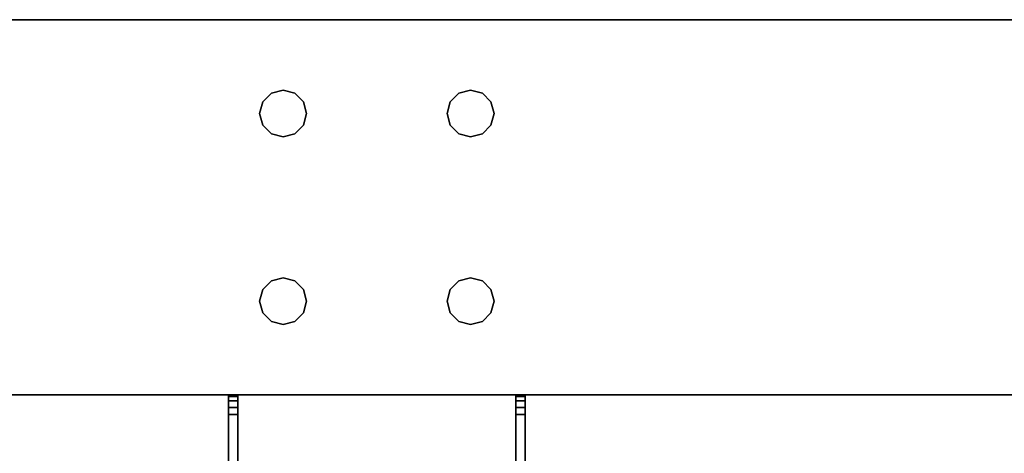
# Model space of a CAD drawing. Extents: x -247 to -31, y 469 to 601.
# Drawn here: x -243 to -235, y 598 to 601 of the extents above; entities that cross this region are included whole.
import ezdxf

# ---------------------------------------------------------------- set-up
doc = ezdxf.new("R2010")
doc.units = 0
doc.header["$LTSCALE"] = 96
doc.header["$MEASUREMENT"] = 0
for name, color, linetype in [('AFUWK-3-TPLM', 7, 'Continuous'), ('AFUWS-3-LGPT1', 7, 'Continuous'), ('MAIN_FURN', 7, 'Continuous')]:
    doc.layers.add(name, color=color, linetype=linetype)

# ---------------------------------------------------------------- blocks, each defined once
blk = doc.blocks.new('ZN4224TP')
at = {"layer": 'AFUWK-3-TPLM', "color": 42, "linetype": 'Continuous'}
for points, invisible_edges in [([(42, -24), (0, 0), (0, -24)], 1), ([(42, 0), (0, 0), (42, -24)], 2), ([(42, 0, 1), (0, -24, 1), (0, 0, 1)], 1), ([(42, -24, 1), (0, -24, 1), (42, 0, 1)], 2), ([(0, -24, 1), (0, 0), (0, 0, 1)], 1), ([(0, -24), (0, 0), (0, -24, 1)], 2)]:
    blk.add_3dface(points, dxfattribs=dict(at, invisible_edges=invisible_edges))
blk = doc.blocks.new('ZN2428UL3')
at = {"layer": 'AFUWS-3-LGPT1', "color": 30, "linetype": 'Continuous'}
for points, invisible_edges in [([(0, -0.125, 28), (0.5625, -8, 28), (0, -23.875, 28)], 3), ([(0, -0.125, 28), (0, -23.875, 28), (0, -1.125, 27)], 14), ([(0, -1.125, 27), (0.5625, -16, 27), (0.5625, -8, 27)], 15), ([(0, -22.875, 27), (0.5625, -16, 27), (0, -1.125, 27)], 3), ([(0, -1.125, 27), (0, -23.875, 28), (0, -22.875, 27)], 3), ([(3, -1.125, 27), (2.4375, -8, 27), (3, -22.875, 27)], 3), ([(3, -1.125, 27), (3, -22.875, 27), (3, -8.4375, 27.125)], 14), ([(0.5625, -8, 28), (0.5625, -16, 28), (0, -23.875, 28)], 15), ([(0.5625, -8, 27), (0.5876, -15.9063, 27), (0.5876, -8.0938, 27)], 3), ([(0.5625, -16, 27), (0.5876, -15.9063, 27), (0.5625, -8, 27)], 14), ([(0.5625, -8, 28), (0.5876, -8.0938, 28), (0.5625, -16, 28)], 14), ([(0.9124, -8.0938, 27), (0.9375, -16, 27), (0.9375, -8, 27)], 3), ([(0.9375, -8, 27), (2.0625, -16, 27), (2.0625, -8, 27)], 15), ([(0.9375, -16, 27), (2.0625, -16, 27), (0.9375, -8, 27)], 15), ([(2.0625, -8, 27), (2.0876, -15.9063, 27), (2.0876, -8.0938, 27)], 3), ([(2.0625, -16, 27), (2.0876, -15.9063, 27), (2.0625, -8, 27)], 14), ([(2.4124, -8.0938, 27), (2.4375, -16, 27), (2.4375, -8, 27)], 3), ([(2.4375, -8, 27), (2.4375, -16, 27), (3, -22.875, 27)], 15), ([(0.5625, -16, 28), (0.5876, -8.0938, 28), (0.5876, -15.9063, 28)], 3), ([(0.5876, -8.0938, 27), (0.6562, -15.8376, 27), (0.6562, -8.1624, 27)], 3), ([(0.5876, -15.9063, 27), (0.6562, -15.8376, 27), (0.5876, -8.0938, 27)], 14), ([(0.5876, -8.0938, 28), (0.6562, -8.1624, 28), (0.5876, -15.9063, 28)], 14), ([(0.8438, -8.1624, 27), (0.9124, -15.9063, 27), (0.9124, -8.0938, 27)], 3), ([(0.8438, -15.8376, 28), (0.9124, -8.0938, 28), (0.9124, -15.9063, 28)], 3), ([(0.8438, -8.1624, 28), (0.9124, -8.0938, 28), (0.8438, -15.8376, 28)], 14), ([(0.9124, -15.9063, 27), (0.9375, -16, 27), (0.9124, -8.0938, 27)], 14), ([(0.9124, -15.9063, 28), (2.0876, -8.0938, 28), (2.0876, -15.9063, 28)], 15), ([(0.9124, -8.0938, 28), (2.0876, -8.0938, 28), (0.9124, -15.9063, 28)], 15), ([(2.0876, -8.0938, 27), (2.1562, -15.8376, 27), (2.1562, -8.1624, 27)], 3), ([(2.0876, -15.9063, 27), (2.1562, -15.8376, 27), (2.0876, -8.0938, 27)], 14), ([(2.0876, -8.0938, 28), (2.1562, -8.1624, 28), (2.0876, -15.9063, 28)], 14), ([(2.3438, -8.1624, 27), (2.4124, -15.9063, 27), (2.4124, -8.0938, 27)], 3), ([(2.4124, -15.9063, 27), (2.4375, -16, 27), (2.4124, -8.0938, 27)], 14), ([(0.5876, -15.9063, 28), (0.6562, -8.1624, 28), (0.6562, -15.8376, 28)], 3), ([(0.6562, -8.1624, 27), (0.75, -15.8125, 27), (0.75, -8.1875, 27)], 3), ([(0.6562, -15.8376, 27), (0.75, -15.8125, 27), (0.6562, -8.1624, 27)], 14), ([(0.6562, -8.1624, 28), (0.75, -8.1875, 28), (0.6562, -15.8376, 28)], 14), ([(0.6562, -15.8376, 28), (0.75, -8.1875, 28), (0.75, -15.8125, 28)], 3), ([(0.75, -8.1875, 27), (0.8438, -15.8376, 27), (0.8438, -8.1624, 27)], 3), ([(0.75, -15.8125, 28), (0.8438, -8.1624, 28), (0.8438, -15.8376, 28)], 3), ([(0.75, -8.1875, 28), (0.8438, -8.1624, 28), (0.75, -15.8125, 28)], 14), ([(0.75, -15.8125, 27), (0.8438, -15.8376, 27), (0.75, -8.1875, 27)], 14), ([(0.8438, -15.8376, 27), (0.9124, -15.9063, 27), (0.8438, -8.1624, 27)], 14), ([(2.0876, -15.9063, 28), (2.1562, -8.1624, 28), (2.1562, -15.8376, 28)], 3), ([(2.1562, -8.1624, 27), (2.25, -15.8125, 27), (2.25, -8.1875, 27)], 3), ([(2.1562, -15.8376, 27), (2.25, -15.8125, 27), (2.1562, -8.1624, 27)], 14), ([(2.25, -8.1875, 28), (2.1562, -15.8376, 28), (2.1562, -8.1624, 28)], 3), ([(2.25, -15.8125, 28), (2.1562, -15.8376, 28), (2.25, -8.1875, 28)], 14), ([(2.25, -8.1875, 27), (2.3438, -15.8376, 27), (2.3438, -8.1624, 27)], 3), ([(2.3438, -8.1624, 28), (2.25, -15.8125, 28), (2.25, -8.1875, 28)], 3), ([(2.3438, -15.8376, 28), (2.25, -15.8125, 28), (2.3438, -8.1624, 28)], 14), ([(2.25, -15.8125, 27), (2.3438, -15.8376, 27), (2.25, -8.1875, 27)], 14), ([(2.3438, -15.8376, 27), (2.4124, -15.9063, 27), (2.3438, -8.1624, 27)], 14), ([(3, -8.4375, 28), (2.3438, -15.8376, 28), (2.3438, -8.1624, 28)], 15), ([(3, -15.5625, 28), (2.3438, -15.8376, 28), (3, -8.4375, 28)], 3), ([(3, -8.4375, 27.125), (3, -15.5625, 27.125), (3, -8.4375, 28)], 3), ([(3, -22.875, 27), (3, -15.5625, 27.125), (3, -8.4375, 27.125)], 15), ([(3, -15.5625, 27.125), (3, -15.5625, 28), (3, -8.4375, 28)], 12), ([(2.4124, -15.9063, 28), (2.3438, -15.8376, 28), (3, -15.5625, 28)], 14), ([(2.4375, -16, 28), (2.4124, -15.9063, 28), (3, -15.5625, 28)], 14), ([(3, -15.5625, 28), (3, -17.9375, 28), (2.4375, -17.5, 28)], 15), ([(2.4375, -16, 28), (3, -15.5625, 28), (2.4375, -17.5, 28)], 15), ([(3, -22.875, 27), (3, -15.6375, 27.125), (3, -15.5625, 27.125)], 13), ([(3, -15.5625, 28), (6.9375, -15.5625, 28), (5.25, -15.8125, 28)], 14), ([(3.75, -15.8125, 28), (3, -15.5625, 28), (5.25, -15.8125, 28)], 15), ([(3.6562, -15.8376, 28), (3, -15.5625, 28), (3.75, -15.8125, 28)], 3), ([(3.5876, -15.9063, 28), (3, -15.5625, 28), (3.6562, -15.8376, 28)], 3), ([(3.5625, -16, 28), (3, -15.5625, 28), (3.5876, -15.9063, 28)], 3), ([(3, -17.9375, 28), (3, -15.5625, 28), (3.5625, -16, 28)], 15), ([(3, -15.5625, 28), (6.9375, -15.5625, 27.9382), (6.9375, -15.5625, 28)], 1), ([(3, -15.5625, 27.125), (6.9375, -15.5625, 27.9382), (3, -15.5625, 28)], 3), ([(3.155, -15.5625, 27.0036), (6.9375, -15.5625, 27.9382), (3, -15.5625, 27.125)], 14), ([(3.0126, -15.5625, 27.0703), (3.155, -15.5625, 27.0036), (3, -15.5625, 27.125)], 3), ([(3, -15.6375, 27.125), (3.0126, -15.5625, 27.0703), (3, -15.5625, 27.125)], 1), ([(3.0126, -15.6375, 27.0703), (3.0126, -15.5625, 27.0703), (3, -15.6375, 27.125)], 2), ([(3.0479, -15.5625, 27.0266), (3.155, -15.5625, 27.0036), (3.0126, -15.5625, 27.0703)], 3), ([(3.0479, -15.6375, 27.0266), (3.0126, -15.5625, 27.0703), (3.0126, -15.6375, 27.0703)], 1), ([(3.0479, -15.5625, 27.0266), (3.0126, -15.5625, 27.0703), (3.0479, -15.6375, 27.0266)], 2), ([(3.0988, -15.5625, 27.0028), (3.155, -15.5625, 27.0036), (3.0479, -15.5625, 27.0266)], 2), ([(3.0988, -15.6375, 27.0028), (3.0479, -15.5625, 27.0266), (3.0479, -15.6375, 27.0266)], 1), ([(3.0988, -15.5625, 27.0028), (3.0479, -15.5625, 27.0266), (3.0988, -15.6375, 27.0028)], 2), ([(3.155, -15.5625, 27.0036), (3.0988, -15.5625, 27.0028), (3.0988, -15.6375, 27.0028)], 12), ([(3.0988, -15.6375, 27.0028), (3.155, -15.6375, 27.0036), (3.155, -15.5625, 27.0036)], 12), ([(3.155, -15.5625, 27.0036), (6.884, -15.6375, 27.925), (6.9375, -15.5625, 27.9382)], 3), ([(3.155, -15.6375, 27.0036), (6.884, -15.6375, 27.925), (3.155, -15.5625, 27.0036)], 2), ([(3, -17.8625, 27.125), (3, -15.6375, 27.125), (3, -22.875, 27)], 15), ([(3, -17.8625, 27.125), (3, -15.6375, 27.925), (3, -15.6375, 27.125)], 13), ([(3, -17.8625, 27.925), (3, -15.6375, 27.925), (3, -17.8625, 27.125)], 2), ([(3, -15.6375, 27.925), (3, -17.8625, 27.925), (3.65, -16.75, 27.925)], 14), ([(3.6634, -16.7, 27.925), (3, -15.6375, 27.925), (3.65, -16.75, 27.925)], 3), ([(3.5876, -16.0938, 27.925), (3, -15.6375, 27.925), (3.6634, -16.7, 27.925)], 15), ([(3, -15.6375, 27.925), (5.25, -15.8125, 27.925), (6.884, -15.6375, 27.925)], 3), ([(3.75, -15.8125, 27.925), (5.25, -15.8125, 27.925), (3, -15.6375, 27.925)], 15), ([(3.6562, -15.8376, 27.925), (3.75, -15.8125, 27.925), (3, -15.6375, 27.925)], 14), ([(3, -15.6375, 27.925), (3.5876, -15.9063, 27.925), (3.6562, -15.8376, 27.925)], 13), ([(3.5625, -16, 27.925), (3.5876, -15.9063, 27.925), (3, -15.6375, 27.925)], 14), ([(3.5876, -16.0938, 27.925), (3.5625, -16, 27.925), (3, -15.6375, 27.925)], 14), ([(6.884, -15.6375, 27.925), (3, -15.6375, 27.125), (3, -15.6375, 27.925)], 1), ([(3.155, -15.6375, 27.0036), (3, -15.6375, 27.125), (6.884, -15.6375, 27.925)], 3), ([(3.0126, -15.6375, 27.0703), (3, -15.6375, 27.125), (3.155, -15.6375, 27.0036)], 14), ([(3.0479, -15.6375, 27.0266), (3.0126, -15.6375, 27.0703), (3.155, -15.6375, 27.0036)], 14), ([(3.155, -15.6375, 27.0036), (3.0988, -15.6375, 27.0028), (3.0479, -15.6375, 27.0266)], 12), ([(0.6562, -15.8376, 27), (0.75, -15.8125, 28), (0.75, -15.8125, 27)], 1), ([(0.6562, -15.8376, 28), (0.75, -15.8125, 28), (0.6562, -15.8376, 27)], 2), ([(0.75, -15.8125, 27), (0.8438, -15.8376, 28), (0.8438, -15.8376, 27)], 1), ([(0.75, -15.8125, 28), (0.8438, -15.8376, 28), (0.75, -15.8125, 27)], 2), ([(2.1562, -15.8376, 27), (2.25, -15.8125, 28), (2.25, -15.8125, 27)], 1), ([(2.1562, -15.8376, 28), (2.25, -15.8125, 28), (2.1562, -15.8376, 27)], 2), ([(2.25, -15.8125, 27), (2.3438, -15.8376, 28), (2.3438, -15.8376, 27)], 1), ([(2.25, -15.8125, 28), (2.3438, -15.8376, 28), (2.25, -15.8125, 27)], 2), ([(0.5625, -16, 27), (0.5876, -15.9063, 28), (0.5876, -15.9063, 27)], 1), ([(0.5625, -16, 28), (0.5876, -15.9063, 28), (0.5625, -16, 27)], 2), ([(0.5876, -15.9063, 27), (0.6562, -15.8376, 28), (0.6562, -15.8376, 27)], 1), ([(0.5876, -15.9063, 28), (0.6562, -15.8376, 28), (0.5876, -15.9063, 27)], 2), ([(0.8438, -15.8376, 27), (0.9124, -15.9063, 28), (0.9124, -15.9063, 27)], 1), ([(0.8438, -15.8376, 28), (0.9124, -15.9063, 28), (0.8438, -15.8376, 27)], 2), ([(0.9124, -15.9063, 27), (0.9375, -16, 28), (0.9375, -16, 27)], 1), ([(0.9124, -15.9063, 28), (0.9375, -16, 28), (0.9124, -15.9063, 27)], 2), ([(2.0625, -16, 28), (0.9124, -15.9063, 28), (2.0876, -15.9063, 28)], 3), ([(0.9375, -16, 28), (0.9124, -15.9063, 28), (2.0625, -16, 28)], 14), ([(2.0625, -16, 27), (2.0876, -15.9063, 28), (2.0876, -15.9063, 27)], 1), ([(2.0625, -16, 28), (2.0876, -15.9063, 28), (2.0625, -16, 27)], 2), ([(2.0876, -15.9063, 27), (2.1562, -15.8376, 28), (2.1562, -15.8376, 27)], 1), ([(2.0876, -15.9063, 28), (2.1562, -15.8376, 28), (2.0876, -15.9063, 27)], 2), ([(2.3438, -15.8376, 27), (2.4124, -15.9063, 28), (2.4124, -15.9063, 27)], 1), ([(2.3438, -15.8376, 28), (2.4124, -15.9063, 28), (2.3438, -15.8376, 27)], 2), ([(2.4124, -15.9063, 27), (2.4375, -16, 28), (2.4375, -16, 27)], 1), ([(2.4124, -15.9063, 28), (2.4375, -16, 28), (2.4124, -15.9063, 27)], 2), ([(0, -22.875, 27), (0.5625, -17.5, 27), (0.5625, -16, 27)], 15), ([(0, -23.875, 28), (0.5625, -16, 28), (0.5625, -17.5, 28)], 15), ([(0.5625, -16, 27), (0.5876, -17.4063, 27), (0.5876, -16.0938, 27)], 3), ([(0.5625, -17.5, 27), (0.5876, -17.4063, 27), (0.5625, -16, 27)], 14), ([(0.5876, -16.0938, 27), (0.5625, -16, 28), (0.5625, -16, 27)], 1), ([(0.5876, -16.0938, 28), (0.5625, -16, 28), (0.5876, -16.0938, 27)], 2), ([(0.5625, -16, 28), (0.5876, -16.0938, 28), (0.5625, -17.5, 28)], 14), ([(0.9124, -16.0938, 27), (0.9375, -17.5, 27), (0.9375, -16, 27)], 3), ([(0.9375, -16, 27), (0.9124, -16.0938, 28), (0.9124, -16.0938, 27)], 1), ([(0.9375, -16, 28), (0.9124, -16.0938, 28), (0.9375, -16, 27)], 2), ([(0.9124, -17.4063, 28), (0.9375, -16, 28), (0.9375, -17.5, 28)], 3), ([(0.9124, -16.0938, 28), (0.9375, -16, 28), (0.9124, -17.4063, 28)], 14), ([(0.9375, -16, 27), (2.0625, -17.5, 27), (2.0625, -16, 27)], 15), ([(0.9375, -17.5, 27), (2.0625, -17.5, 27), (0.9375, -16, 27)], 15), ([(2.0625, -16, 28), (2.0625, -17.5, 28), (0.9375, -17.5, 28)], 15), ([(0.9375, -17.5, 28), (0.9375, -16, 28), (2.0625, -16, 28)], 15), ([(2.0625, -16, 27), (2.0876, -17.4063, 27), (2.0876, -16.0938, 27)], 3), ([(2.0625, -17.5, 27), (2.0876, -17.4063, 27), (2.0625, -16, 27)], 14), ([(2.0876, -16.0938, 27), (2.0625, -16, 28), (2.0625, -16, 27)], 1), ([(2.0876, -16.0938, 28), (2.0625, -16, 28), (2.0876, -16.0938, 27)], 2), ([(2.0876, -16.0938, 28), (2.0625, -17.5, 28), (2.0625, -16, 28)], 3), ([(2.4375, -16, 27), (2.4124, -16.0938, 27), (2.4375, -17.5, 27)], 14), ([(2.4375, -16, 27), (2.4124, -16.0938, 28), (2.4124, -16.0938, 27)], 1), ([(2.4375, -16, 28), (2.4124, -16.0938, 28), (2.4375, -16, 27)], 2), ([(2.4375, -16, 28), (2.4124, -17.4063, 28), (2.4124, -16.0938, 28)], 3), ([(2.4375, -17.5, 28), (2.4124, -17.4063, 28), (2.4375, -16, 28)], 14), ([(3, -22.875, 27), (2.4375, -16, 27), (2.4375, -17.5, 27)], 15), ([(3.65, -16.75, 28), (3, -17.9375, 28), (3.5625, -16, 28)], 15), ([(0.5625, -17.5, 28), (0.5876, -16.0938, 28), (0.5876, -17.4063, 28)], 3), ([(0.5876, -16.0938, 27), (0.6562, -17.3376, 27), (0.6562, -16.1624, 27)], 3), ([(0.5876, -17.4063, 27), (0.6562, -17.3376, 27), (0.5876, -16.0938, 27)], 14), ([(0.6562, -16.1624, 27), (0.5876, -16.0938, 28), (0.5876, -16.0938, 27)], 1), ([(0.6562, -16.1624, 28), (0.5876, -16.0938, 28), (0.6562, -16.1624, 27)], 2), ([(0.5876, -16.0938, 28), (0.6562, -16.1624, 28), (0.5876, -17.4063, 28)], 14), ([(0.8438, -16.1624, 27), (0.9124, -17.4063, 27), (0.9124, -16.0938, 27)], 3), ([(0.9124, -16.0938, 27), (0.8438, -16.1624, 28), (0.8438, -16.1624, 27)], 1), ([(0.9124, -16.0938, 28), (0.8438, -16.1624, 28), (0.9124, -16.0938, 27)], 2), ([(0.8438, -17.3376, 28), (0.9124, -16.0938, 28), (0.9124, -17.4063, 28)], 3), ([(0.8438, -16.1624, 28), (0.9124, -16.0938, 28), (0.8438, -17.3376, 28)], 14), ([(0.9124, -17.4063, 27), (0.9375, -17.5, 27), (0.9124, -16.0938, 27)], 14), ([(2.0876, -17.4063, 28), (2.0625, -17.5, 28), (2.0876, -16.0938, 28)], 14), ([(2.0876, -16.0938, 27), (2.1562, -17.3376, 27), (2.1562, -16.1624, 27)], 3), ([(2.0876, -17.4063, 27), (2.1562, -17.3376, 27), (2.0876, -16.0938, 27)], 14), ([(2.1562, -16.1624, 27), (2.0876, -16.0938, 28), (2.0876, -16.0938, 27)], 1), ([(2.1562, -16.1624, 28), (2.0876, -16.0938, 28), (2.1562, -16.1624, 27)], 2), ([(2.1562, -16.1624, 28), (2.0876, -17.4063, 28), (2.0876, -16.0938, 28)], 3), ([(2.3438, -16.1624, 27), (2.4124, -17.4063, 27), (2.4124, -16.0938, 27)], 3), ([(2.4124, -16.0938, 27), (2.3438, -16.1624, 28), (2.3438, -16.1624, 27)], 1), ([(2.4124, -16.0938, 28), (2.3438, -16.1624, 28), (2.4124, -16.0938, 27)], 2), ([(2.4124, -16.0938, 28), (2.3438, -17.3376, 28), (2.3438, -16.1624, 28)], 3), ([(2.4124, -17.4063, 28), (2.3438, -17.3376, 28), (2.4124, -16.0938, 28)], 14), ([(2.4375, -17.5, 27), (2.4124, -16.0938, 27), (2.4124, -17.4063, 27)], 3), ([(0.5876, -17.4063, 28), (0.6562, -16.1624, 28), (0.6562, -17.3376, 28)], 3), ([(0.6562, -16.1624, 27), (0.75, -17.3125, 27), (0.75, -16.1875, 27)], 3), ([(0.6562, -17.3376, 27), (0.75, -17.3125, 27), (0.6562, -16.1624, 27)], 14), ([(0.75, -16.1875, 27), (0.6562, -16.1624, 28), (0.6562, -16.1624, 27)], 1), ([(0.75, -16.1875, 28), (0.6562, -16.1624, 28), (0.75, -16.1875, 27)], 2), ([(0.6562, -16.1624, 28), (0.75, -16.1875, 28), (0.6562, -17.3376, 28)], 14), ([(0.6562, -17.3376, 28), (0.75, -16.1875, 28), (0.75, -17.3125, 28)], 3), ([(0.75, -16.1875, 27), (0.8438, -17.3376, 27), (0.8438, -16.1624, 27)], 3), ([(0.8438, -16.1624, 27), (0.75, -16.1875, 28), (0.75, -16.1875, 27)], 1), ([(0.8438, -16.1624, 28), (0.75, -16.1875, 28), (0.8438, -16.1624, 27)], 2), ([(0.75, -17.3125, 28), (0.8438, -16.1624, 28), (0.8438, -17.3376, 28)], 3), ([(0.75, -16.1875, 28), (0.8438, -16.1624, 28), (0.75, -17.3125, 28)], 14), ([(0.75, -17.3125, 27), (0.8438, -17.3376, 27), (0.75, -16.1875, 27)], 14), ([(0.8438, -17.3376, 27), (0.9124, -17.4063, 27), (0.8438, -16.1624, 27)], 14), ([(2.1562, -17.3376, 28), (2.0876, -17.4063, 28), (2.1562, -16.1624, 28)], 14), ([(2.1562, -16.1624, 27), (2.25, -17.3125, 27), (2.25, -16.1875, 27)], 3), ([(2.1562, -17.3376, 27), (2.25, -17.3125, 27), (2.1562, -16.1624, 27)], 14), ([(2.25, -16.1875, 27), (2.1562, -16.1624, 28), (2.1562, -16.1624, 27)], 1), ([(2.25, -16.1875, 28), (2.1562, -16.1624, 28), (2.25, -16.1875, 27)], 2), ([(2.25, -16.1875, 28), (2.1562, -17.3376, 28), (2.1562, -16.1624, 28)], 3), ([(2.25, -17.3125, 28), (2.1562, -17.3376, 28), (2.25, -16.1875, 28)], 14), ([(2.25, -16.1875, 27), (2.3438, -17.3376, 27), (2.3438, -16.1624, 27)], 3), ([(2.3438, -16.1624, 27), (2.25, -16.1875, 28), (2.25, -16.1875, 27)], 1), ([(2.3438, -16.1624, 28), (2.25, -16.1875, 28), (2.3438, -16.1624, 27)], 2), ([(2.3438, -16.1624, 28), (2.25, -17.3125, 28), (2.25, -16.1875, 28)], 3), ([(2.3438, -17.3376, 28), (2.25, -17.3125, 28), (2.3438, -16.1624, 28)], 14), ([(2.25, -17.3125, 27), (2.3438, -17.3376, 27), (2.25, -16.1875, 27)], 14), ([(2.3438, -17.3376, 27), (2.4124, -17.4063, 27), (2.3438, -16.1624, 27)], 14), ([(3.5625, -17.5, 28), (3, -17.9375, 28), (3.65, -16.75, 28)], 15), ([(3.65, -16.75, 27.925), (3, -17.8625, 27.925), (3.6634, -16.8, 27.925)], 3), ([(3.6634, -16.8, 27.925), (3, -17.8625, 27.925), (3.5876, -17.4063, 27.925)], 15), ([(0.6562, -17.3376, 27), (0.75, -17.3125, 28), (0.75, -17.3125, 27)], 1), ([(0.6562, -17.3376, 28), (0.75, -17.3125, 28), (0.6562, -17.3376, 27)], 2), ([(0.75, -17.3125, 27), (0.8438, -17.3376, 28), (0.8438, -17.3376, 27)], 1), ([(0.75, -17.3125, 28), (0.8438, -17.3376, 28), (0.75, -17.3125, 27)], 2), ([(2.1562, -17.3376, 27), (2.25, -17.3125, 28), (2.25, -17.3125, 27)], 1), ([(2.1562, -17.3376, 28), (2.25, -17.3125, 28), (2.1562, -17.3376, 27)], 2), ([(2.25, -17.3125, 27), (2.3438, -17.3376, 28), (2.3438, -17.3376, 27)], 1), ([(2.25, -17.3125, 28), (2.3438, -17.3376, 28), (2.25, -17.3125, 27)], 2), ([(0.5876, -17.4063, 27), (0.6562, -17.3376, 28), (0.6562, -17.3376, 27)], 1), ([(0.5876, -17.4063, 28), (0.6562, -17.3376, 28), (0.5876, -17.4063, 27)], 2), ([(0.8438, -17.3376, 27), (0.9124, -17.4063, 28), (0.9124, -17.4063, 27)], 1), ([(0.8438, -17.3376, 28), (0.9124, -17.4063, 28), (0.8438, -17.3376, 27)], 2), ([(2.0876, -17.4063, 27), (2.1562, -17.3376, 28), (2.1562, -17.3376, 27)], 1), ([(2.0876, -17.4063, 28), (2.1562, -17.3376, 28), (2.0876, -17.4063, 27)], 2), ([(2.3438, -17.3376, 27), (2.4124, -17.4063, 28), (2.4124, -17.4063, 27)], 1), ([(2.3438, -17.3376, 28), (2.4124, -17.4063, 28), (2.3438, -17.3376, 27)], 2), ([(0.5625, -17.5, 27), (0.5876, -17.4063, 28), (0.5876, -17.4063, 27)], 1), ([(0.5625, -17.5, 28), (0.5876, -17.4063, 28), (0.5625, -17.5, 27)], 2), ([(0.9124, -17.4063, 27), (0.9375, -17.5, 28), (0.9375, -17.5, 27)], 1), ([(0.9124, -17.4063, 28), (0.9375, -17.5, 28), (0.9124, -17.4063, 27)], 2), ([(2.0625, -17.5, 27), (2.0876, -17.4063, 28), (2.0876, -17.4063, 27)], 1), ([(2.0625, -17.5, 28), (2.0876, -17.4063, 28), (2.0625, -17.5, 27)], 2), ([(2.4124, -17.4063, 27), (2.4375, -17.5, 28), (2.4375, -17.5, 27)], 1), ([(2.4124, -17.4063, 28), (2.4375, -17.5, 28), (2.4124, -17.4063, 27)], 2), ([(3.5876, -17.4063, 27.925), (3, -17.8625, 27.925), (3.5625, -17.5, 27.925)], 3), ([(0.5876, -17.5938, 27), (0.5625, -17.5, 27), (0, -22.875, 27)], 14), ([(0, -23.875, 28), (0.5625, -17.5, 28), (0.5876, -17.5938, 28)], 13), ([(0.5876, -17.5938, 27), (0.5625, -17.5, 28), (0.5625, -17.5, 27)], 1), ([(0.5876, -17.5938, 28), (0.5625, -17.5, 28), (0.5876, -17.5938, 27)], 2), ([(0.9124, -17.5938, 27), (2.0876, -17.5938, 27), (0.9375, -17.5, 27)], 3), ([(0.9375, -17.5, 27), (0.9124, -17.5938, 28), (0.9124, -17.5938, 27)], 1), ([(0.9375, -17.5, 28), (0.9124, -17.5938, 28), (0.9375, -17.5, 27)], 2), ([(0.9375, -17.5, 28), (2.0876, -17.5938, 28), (0.9124, -17.5938, 28)], 3), ([(0.9375, -17.5, 27), (2.0876, -17.5938, 27), (2.0625, -17.5, 27)], 13), ([(2.0625, -17.5, 28), (2.0876, -17.5938, 28), (0.9375, -17.5, 28)], 14), ([(2.0876, -17.5938, 27), (2.0625, -17.5, 28), (2.0625, -17.5, 27)], 1), ([(2.0876, -17.5938, 28), (2.0625, -17.5, 28), (2.0876, -17.5938, 27)], 2), ([(2.4375, -17.5, 27), (2.4124, -17.5938, 27), (3, -22.875, 27)], 14), ([(2.4375, -17.5, 27), (2.4124, -17.5938, 28), (2.4124, -17.5938, 27)], 1), ([(2.4375, -17.5, 28), (2.4124, -17.5938, 28), (2.4375, -17.5, 27)], 2), ([(2.4375, -17.5, 28), (3, -17.9375, 28), (2.4124, -17.5938, 28)], 3), ([(3.5625, -17.5, 28), (3.5876, -17.5938, 28), (3, -17.9375, 28)], 14), ([(3.5625, -17.5, 27.925), (3, -17.8625, 27.925), (3.5876, -17.5938, 27.925)], 3), ([(0.6562, -17.6624, 27), (0.5876, -17.5938, 27), (0, -22.875, 27)], 14), ([(0, -22.875, 27), (2.0876, -17.5938, 27), (0.9124, -17.5938, 27)], 15), ([(0.8438, -17.6624, 27), (0, -22.875, 27), (0.9124, -17.5938, 27)], 3), ([(3, -22.875, 27), (2.0876, -17.5938, 27), (0, -22.875, 27)], 3), ([(0, -23.875, 28), (2.0876, -17.5938, 28), (3, -23.875, 28)], 3), ([(0.9124, -17.5938, 28), (2.0876, -17.5938, 28), (0, -23.875, 28)], 15), ([(0.8438, -17.6624, 28), (0.9124, -17.5938, 28), (0, -23.875, 28)], 14), ([(0.5876, -17.5938, 28), (0.6562, -17.6624, 28), (0, -23.875, 28)], 14), ([(0.6562, -17.6624, 27), (0.5876, -17.5938, 28), (0.5876, -17.5938, 27)], 1), ([(0.6562, -17.6624, 28), (0.5876, -17.5938, 28), (0.6562, -17.6624, 27)], 2), ([(0.9124, -17.5938, 27), (0.8438, -17.6624, 28), (0.8438, -17.6624, 27)], 1), ([(0.9124, -17.5938, 28), (0.8438, -17.6624, 28), (0.9124, -17.5938, 27)], 2), ([(2.1562, -17.6624, 27), (2.0876, -17.5938, 27), (3, -22.875, 27)], 14), ([(2.1562, -17.6624, 27), (2.0876, -17.5938, 28), (2.0876, -17.5938, 27)], 1), ([(2.1562, -17.6624, 28), (2.0876, -17.5938, 28), (2.1562, -17.6624, 27)], 2), ([(3, -23.875, 28), (2.0876, -17.5938, 28), (2.1562, -17.6624, 28)], 13), ([(2.4124, -17.5938, 27), (2.3438, -17.6624, 27), (3, -22.875, 27)], 14), ([(2.4124, -17.5938, 27), (2.3438, -17.6624, 28), (2.3438, -17.6624, 27)], 1), ([(2.4124, -17.5938, 28), (2.3438, -17.6624, 28), (2.4124, -17.5938, 27)], 2), ([(3, -17.9375, 28), (2.3438, -17.6624, 28), (2.4124, -17.5938, 28)], 13), ([(3, -17.9375, 28), (3.5876, -17.5938, 28), (3.6562, -17.6624, 28)], 13), ([(3.5876, -17.5938, 27.925), (3, -17.8625, 27.925), (3.6562, -17.6624, 27.925)], 3), ([(0.75, -17.6875, 27), (0, -22.875, 27), (0.8438, -17.6624, 27)], 3), ([(0.6562, -17.6624, 27), (0, -22.875, 27), (0.75, -17.6875, 27)], 3), ([(0, -23.875, 28), (0.75, -17.6875, 28), (0.8438, -17.6624, 28)], 13), ([(0.6562, -17.6624, 28), (0.75, -17.6875, 28), (0, -23.875, 28)], 14), ([(0.75, -17.6875, 27), (0.6562, -17.6624, 28), (0.6562, -17.6624, 27)], 1), ([(0.75, -17.6875, 28), (0.6562, -17.6624, 28), (0.75, -17.6875, 27)], 2), ([(0.8438, -17.6624, 27), (0.75, -17.6875, 28), (0.75, -17.6875, 27)], 1), ([(0.8438, -17.6624, 28), (0.75, -17.6875, 28), (0.8438, -17.6624, 27)], 2), ([(2.25, -17.6875, 27), (2.1562, -17.6624, 27), (3, -22.875, 27)], 14), ([(2.25, -17.6875, 27), (2.1562, -17.6624, 28), (2.1562, -17.6624, 27)], 1), ([(2.25, -17.6875, 28), (2.1562, -17.6624, 28), (2.25, -17.6875, 27)], 2), ([(2.1562, -17.6624, 28), (2.25, -17.6875, 28), (3, -23.875, 28)], 14), ([(3, -22.875, 27), (2.3438, -17.6624, 27), (2.25, -17.6875, 27)], 13), ([(2.3438, -17.6624, 27), (2.25, -17.6875, 28), (2.25, -17.6875, 27)], 1), ([(2.3438, -17.6624, 28), (2.25, -17.6875, 28), (2.3438, -17.6624, 27)], 2), ([(2.25, -17.6875, 28), (2.3438, -17.6624, 28), (3, -23.875, 28)], 14), ([(3, -23.875, 28), (2.3438, -17.6624, 28), (3, -17.9375, 28)], 3), ([(3.6562, -17.6624, 28), (3.75, -17.6875, 28), (3, -17.9375, 28)], 14), ([(3.6562, -17.6624, 27.925), (3, -17.8625, 27.925), (3.75, -17.6875, 27.925)], 3), ([(3, -17.9375, 28), (5.25, -17.6875, 28), (6.9375, -17.9375, 28)], 3), ([(3.75, -17.6875, 28), (5.25, -17.6875, 28), (3, -17.9375, 28)], 15), ([(3, -17.8625, 27.925), (6.884, -17.8625, 27.925), (5.25, -17.6875, 27.925)], 14), ([(3.75, -17.6875, 27.925), (3, -17.8625, 27.925), (5.25, -17.6875, 27.925)], 15), ([(3, -17.9375, 27.125), (3, -17.8625, 27.125), (3, -22.875, 27)], 14), ([(3, -17.9375, 27.125), (3.0126, -17.8625, 27.0703), (3, -17.8625, 27.125)], 1), ([(3.0126, -17.9375, 27.0703), (3.0126, -17.8625, 27.0703), (3, -17.9375, 27.125)], 2), ([(3, -17.8625, 27.125), (6.884, -17.8625, 27.925), (3, -17.8625, 27.925)], 1), ([(3.155, -17.8625, 27.0036), (6.884, -17.8625, 27.925), (3, -17.8625, 27.125)], 14), ([(3.0126, -17.8625, 27.0703), (3.155, -17.8625, 27.0036), (3, -17.8625, 27.125)], 3), ([(3.0479, -17.9375, 27.0266), (3.0126, -17.8625, 27.0703), (3.0126, -17.9375, 27.0703)], 1), ([(3.0479, -17.8625, 27.0266), (3.0126, -17.8625, 27.0703), (3.0479, -17.9375, 27.0266)], 2), ([(3.0479, -17.8625, 27.0266), (3.155, -17.8625, 27.0036), (3.0126, -17.8625, 27.0703)], 3), ([(3.0988, -17.9375, 27.0028), (3.0479, -17.8625, 27.0266), (3.0479, -17.9375, 27.0266)], 1), ([(3.0988, -17.8625, 27.0028), (3.0479, -17.8625, 27.0266), (3.0988, -17.9375, 27.0028)], 2), ([(3.0988, -17.8625, 27.0028), (3.155, -17.8625, 27.0036), (3.0479, -17.8625, 27.0266)], 2), ([(3.155, -17.8625, 27.0036), (3.0988, -17.8625, 27.0028), (3.0988, -17.9375, 27.0028)], 12), ([(3.0988, -17.9375, 27.0028), (3.155, -17.9375, 27.0036), (3.155, -17.8625, 27.0036)], 12), ([(6.884, -17.8625, 27.925), (3.155, -17.9375, 27.0036), (6.9375, -17.9375, 27.9382)], 13), ([(3.155, -17.8625, 27.0036), (3.155, -17.9375, 27.0036), (6.884, -17.8625, 27.925)], 2), ([(3, -22.875, 27), (3, -17.9375, 28), (3, -17.9375, 27.125)], 13), ([(3, -23.875, 28), (3, -17.9375, 28), (3, -22.875, 27)], 14), ([(6.9375, -17.9375, 27.9382), (3, -17.9375, 28), (6.9375, -17.9375, 28)], 1), ([(3, -17.9375, 27.125), (3, -17.9375, 28), (6.9375, -17.9375, 27.9382)], 14), ([(3.155, -17.9375, 27.0036), (3, -17.9375, 27.125), (6.9375, -17.9375, 27.9382)], 3), ([(3.0126, -17.9375, 27.0703), (3, -17.9375, 27.125), (3.155, -17.9375, 27.0036)], 14), ([(3.0479, -17.9375, 27.0266), (3.0126, -17.9375, 27.0703), (3.155, -17.9375, 27.0036)], 14), ([(3.155, -17.9375, 27.0036), (3.0988, -17.9375, 27.0028), (3.0479, -17.9375, 27.0266)], 12)]:
    blk.add_3dface(points, dxfattribs=dict(at, invisible_edges=invisible_edges))

msp = doc.modelspace()

# ---------------------------------------------------------------- block references
at = {"layer": 'MAIN_FURN', "color": 65, "linetype": 'Continuous', "rotation": 270}
for name, p in [('ZN4224TP', (-222.92, 601.4909, 28)), ('ZN2428UL3', (-222.92, 601.4909))]:
    msp.add_blockref(name, p, dxfattribs=at)

doc.saveas('drawing.dxf')
